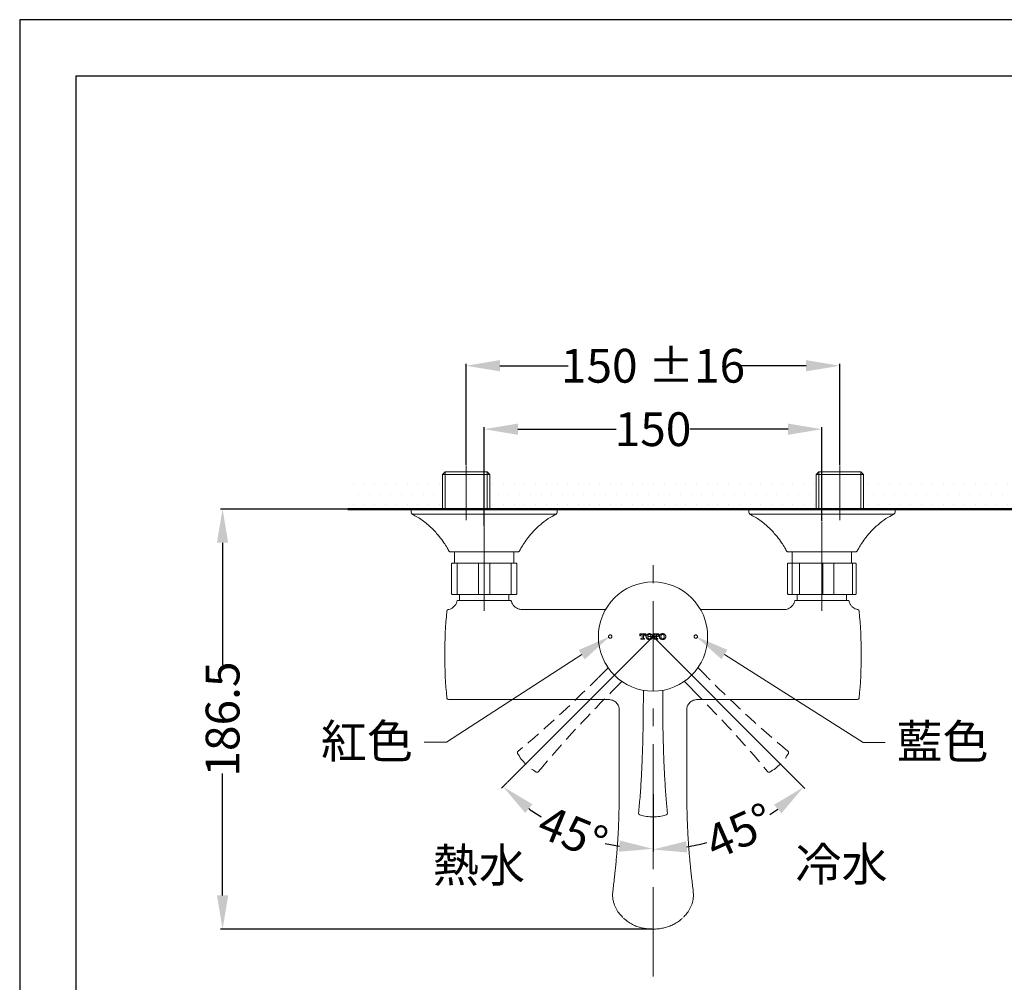
# Model space of a CAD drawing. Units: millimetres. Extents: x 0 to 1311, y 0 to 711.
# Drawn here: x 0 to 87, y 212 to 297 of the extents above; entities that cross this region are included whole.
import ezdxf
from ezdxf import colors
from ezdxf.entities.mleader import LeaderData, LeaderLine
from ezdxf.math import Vec2, Vec3

# ---------------------------------------------------------------- set-up
doc = ezdxf.new("R2010")
doc.units = ezdxf.units.MM
doc.header["$PDMODE"] = 3
for name, pattern in [('CENTER', [50.8, 31.75, -6.35, 6.35, -6.35]), ('CENTERX2', [20.32, 12.7, -2.54, 2.54, -2.54]), ('HIDDEN', [0.375, 0.25, -0.125])]:
    doc.linetypes.add(name, pattern=pattern)
for name, color, linetype, lineweight in [('アノテーション', 250, 'Continuous', 20), ('中心線', 2, 'CENTER', 9), ('標註線', 3, 'Continuous', 15), ('牆壁線', 130, 'Continuous', 50), ('繪圖線', 7, 'Continuous', 20)]:
    doc.layers.add(name, color=color, linetype=linetype, lineweight=lineweight)
doc.styles.get("Standard").update_dxf_attribs({"font": 'msjh_0.ttf'})
doc.dimstyles.get("Standard").update_dxf_attribs({"dimtxt": 3, "dimasz": 3, "dimexe": 0.18, "dimexo": 0.0625, "dimgap": 0.09, "dimtad": 0, "dimtoh": 1, "dimdec": 0, "dimlfac": 5, "dimzin": 0, "dimdsep": 46, "dimtxsty": 'Standard', "dimcen": 1, "dimclrd": 256, "dimclre": 256, "dimclrt": 2, "dimadec": 0, "dimazin": 0, "dimtfac": 1, "dimtdec": 0, "dimtofl": 0, "dimtmove": 0, "dimatfit": 3, "dimfxl": 0, "dimtolj": 1, "dimtzin": 0, "dimarcsym": 0})

# ---------------------------------------------------------------- blocks, each defined once
blk = doc.blocks.new('*D57')
at = {"layer": 'Defpoints', "color": 0}
for p in [(56.266, 241.43), (52.65, 238.609), (43.348, 229.307), (56.266, 228.311), (46.847, 225.912)]:
    blk.add_point(p, dxfattribs=at)
at = {"layer": '標註線', "lineweight": -2}
for p, q in [((43.303, 229.263), (42.819, 228.778)), ((56.266, 228.248), (56.266, 223.208))]:
    blk.add_line(p, q, dxfattribs=at)
for start, end in [(234.13472, 238.20403), (256.94964, 260.86528)]:
    blk.add_arc((56.266, 242.225), 18.837, start, end, dxfattribs=at)
at = {"layer": '標註線'}
for points in [[(44.905, 226.579), (45.554, 227.34), (42.946, 228.905)], [(53.315, 224.126), (53.235, 223.129), (56.266, 223.388)]]:
    blk.add_solid(points, dxfattribs=at)
at = {"layer": '標註線', "color": 2, "insert": (46.91, 227.358), "char_height": 3, "attachment_point": 1, "rotation": 337.57683}
blk.add_mtext('\\A1;45°', dxfattribs=at)
blk = doc.blocks.new('*D60')
at = {"layer": 'Defpoints', "color": 0}
for p in [(56.266, 242.23), (56.266, 241.43), (67.562, 230.934), (56.266, 228.311), (61.158, 223.97)]:
    blk.add_point(p, dxfattribs=at)
at = {"layer": '標註線', "lineweight": -2}
for p, q in [((67.606, 230.889), (69.76, 228.735)), ((56.266, 228.248), (56.266, 223.146))]:
    blk.add_line(p, q, dxfattribs=at)
for start, end in [(303.32921, 305.89758), (279.10242, 284.65035)]:
    blk.add_arc((56.266, 242.23), 18.904, start, end, dxfattribs=at)
at = {"layer": '標註線'}
for points in [[(67.025, 227.297), (67.674, 226.536), (69.633, 228.863)], [(59.296, 223.066), (59.217, 224.062), (56.266, 223.326)]]:
    blk.add_solid(points, dxfattribs=at)
at = {"layer": '標註線', "color": 2, "insert": (63.951, 224.959), "char_height": 3, "attachment_point": 5, "rotation": 23.98978}
blk.add_mtext('\\A1;45°', dxfattribs=at)
blk = doc.blocks.new('*D61')
at = {"layer": 'Defpoints', "color": 0}
for p in [(72.865, 266.276), (39.665, 257.425), (72.865, 257.425)]:
    blk.add_point(p, dxfattribs=at)
at = {"layer": '標註線', "lineweight": -2}
for p, q in [((39.665, 257.488), (39.665, 266.456)), ((42.665, 266.276), (48.731, 266.276)), ((69.865, 266.276), (63.799, 266.276)), ((72.865, 257.488), (72.865, 266.456))]:
    blk.add_line(p, q, dxfattribs=at)
at = {"layer": '標註線'}
for points in [[(42.665, 266.776), (42.665, 265.776), (39.665, 266.276)], [(69.865, 266.776), (69.865, 265.776), (72.865, 266.276)]]:
    blk.add_solid(points, dxfattribs=at)
at = {"layer": '標註線', "color": 2, "insert": (56.265, 266.276), "char_height": 3, "attachment_point": 5}
blk.add_mtext('\\A1;150 %%P16', dxfattribs=at)
blk = doc.blocks.new('*D62')
at = {"layer": 'Defpoints', "color": 0}
for p in [(71.265, 260.644), (41.265, 252.033), (71.265, 252.458)]:
    blk.add_point(p, dxfattribs=at)
at = {"layer": '標註線', "lineweight": -2}
for p, q in [((41.265, 252.096), (41.265, 260.824)), ((71.265, 252.52), (71.265, 260.824)), ((44.265, 260.644), (52.99, 260.644)), ((68.265, 260.644), (59.54, 260.644))]:
    blk.add_line(p, q, dxfattribs=at)
at = {"layer": '標註線'}
for points in [[(44.265, 261.144), (44.265, 260.144), (41.265, 260.644)], [(68.265, 261.144), (68.265, 260.144), (71.265, 260.644)]]:
    blk.add_solid(points, dxfattribs=at)
at = {"layer": '標註線', "color": 2, "insert": (56.265, 260.644), "char_height": 3, "attachment_point": 5}
blk.add_mtext('\\A1;150', dxfattribs=at)
blk = doc.blocks.new('*D65')
at = {"layer": 'Defpoints', "color": 0}
for p in [(34.765, 253.558), (18.024, 216.257), (56.266, 216.257)]:
    blk.add_point(p, dxfattribs=at)
at = {"layer": '標註線', "lineweight": -2}
for p, q in [((34.703, 253.558), (17.844, 253.558)), ((18.024, 250.558), (18.024, 239.733)), ((18.024, 219.257), (18.024, 230.082)), ((56.204, 216.257), (17.844, 216.257))]:
    blk.add_line(p, q, dxfattribs=at)
at = {"layer": '標註線'}
for points in [[(17.524, 250.558), (18.524, 250.558), (18.024, 253.558)], [(17.524, 219.257), (18.524, 219.257), (18.024, 216.257)]]:
    blk.add_solid(points, dxfattribs=at)
at = {"layer": '標註線', "color": 2, "insert": (18.024, 234.908), "char_height": 3, "attachment_point": 5, "rotation": 90}
blk.add_mtext('\\A1;186.5', dxfattribs=at)

msp = doc.modelspace()

# ---------------------------------------------------------------- hatches: boundary and pattern name
at = {"layer": '繪圖線', "lineweight": 0}
h = msp.add_hatch(dxfattribs=at)
h.set_pattern_fill('DOTS', color=256, scale=0.6)
h.set_pattern_definition([(0, (-442.3173, -70.8764), (0.47625, 0.9525), [0, -0.9525])])
h.paths.add_polyline_path([(70.77, 256.468), (41.761, 256.533), (41.761, 253.65), (70.77, 253.558)])
h.paths.add_polyline_path([(117.01, 256.558), (79.506, 256.471), (79.506, 253.558), (117.01, 253.558)])
h.paths.add_polyline_path([(33.025, 256.478), (29.275, 256.558), (29.275, 253.558), (33.025, 253.558)])
h = msp.add_hatch(dxfattribs=at)
h.set_pattern_fill('DOTS', color=256, scale=0.6)
h.set_pattern_definition([(0, (-442.3173, -70.8764), (0.47625, 0.9525), [0, -0.9525])])
h.paths.add_polyline_path([(70.77, 256.468), (41.761, 256.441), (41.761, 253.558), (70.77, 253.558)])
h.paths.add_polyline_path([(117.01, 256.558), (74.961, 256.471), (74.961, 253.558), (117.01, 253.558)])
h.paths.add_polyline_path([(37.569, 256.478), (29.275, 256.558), (29.275, 253.558), (37.569, 253.558)])

# ---------------------------------------------------------------- linework, layer by layer
at = {"color": 0, "linetype": 'Continuous', "lineweight": 0}
for p, q in [((37.802, 256.858), (37.57, 256.625)), ((37.57, 256.625), (37.57, 253.558)), ((37.57, 256.625), (41.761, 256.625)), ((41.528, 256.858), (37.802, 256.858)), ((41.761, 256.625), (41.528, 256.858)), ((41.761, 253.558), (41.761, 256.625)), ((71.002, 256.858), (70.77, 256.625)), ((70.77, 256.625), (70.77, 253.558)), ((70.77, 256.625), (74.961, 256.625)), ((74.728, 256.858), (71.002, 256.858)), ((74.961, 256.625), (74.728, 256.858)), ((74.961, 253.558), (74.961, 256.625)), ((34.765, 253.558), (34.765, 253.284)), ((47.765, 253.558), (34.765, 253.558)), ((47.765, 253.284), (47.765, 253.558)), ((64.765, 253.558), (64.765, 253.284)), ((77.506, 253.558), (64.765, 253.558)), ((77.765, 253.558), (77.506, 253.558)), ((77.765, 253.284), (77.765, 253.558)), ((40.158, 249.758), (38.228, 249.758)), ((38.621, 249.758), (38.621, 248.758)), ((44.302, 249.758), (40.158, 249.758)), ((43.909, 248.758), (43.909, 249.758)), ((74.302, 249.758), (68.228, 249.758)), ((68.621, 249.758), (68.621, 248.758)), ((73.909, 248.758), (73.909, 249.758)), ((38.365, 248.658), (38.365, 246.058)), ((38.465, 248.758), (38.933, 248.758)), ((38.867, 246.058), (38.867, 248.658)), ((38.933, 248.758), (40.798, 248.758)), ((40.764, 248.658), (40.764, 246.058)), ((40.798, 248.758), (41.733, 248.758)), ((41.733, 248.758), (43.598, 248.758)), ((41.767, 246.058), (41.767, 248.658)), ((43.598, 248.758), (44.065, 248.758)), ((43.664, 248.658), (43.664, 246.058)), ((44.165, 246.058), (44.165, 248.658)), ((68.212, 246.058), (68.212, 248.658)), ((68.314, 248.758), (68.713, 248.758)), ((68.619, 248.658), (68.619, 246.058)), ((68.713, 248.758), (69.323, 248.758)), ((69.272, 246.058), (69.272, 248.658)), ((69.323, 248.758), (71.356, 248.758)), ((71.34, 248.658), (71.34, 246.058)), ((71.356, 248.758), (72.274, 248.758)), ((72.274, 248.758), (73.907, 248.758)), ((72.325, 246.058), (72.325, 248.658)), ((73.907, 248.758), (74.216, 248.758)), ((73.986, 248.658), (73.986, 246.058)), ((74.318, 246.058), (74.318, 248.658)), ((38.933, 245.958), (38.465, 245.958)), ((40.798, 245.958), (38.933, 245.958)), ((39.066, 245.958), (39.066, 245.43)), ((41.733, 245.958), (40.798, 245.958)), ((43.598, 245.958), (41.733, 245.958)), ((43.466, 245.43), (43.466, 245.958)), ((44.065, 245.958), (43.598, 245.958)), ((68.713, 245.958), (68.314, 245.958)), ((69.323, 245.958), (68.713, 245.958)), ((69.066, 245.958), (69.066, 245.43)), ((71.356, 245.958), (69.323, 245.958)), ((72.274, 245.958), (71.356, 245.958)), ((73.907, 245.958), (72.274, 245.958)), ((73.466, 245.43), (73.466, 245.958)), ((74.216, 245.958), (73.907, 245.958)), ((38.866, 245.43), (39.038, 245.43)), ((39.038, 245.43), (39.079, 245.43)), ((39.079, 245.43), (43.453, 245.43)), ((43.453, 245.43), (43.666, 245.43)), ((69.079, 245.43), (68.866, 245.43)), ((73.453, 245.43), (69.079, 245.43)), ((73.493, 245.43), (73.453, 245.43)), ((73.493, 245.43), (73.666, 245.43)), ((52.046, 244.63), (44.644, 244.63)), ((67.888, 244.63), (60.485, 244.63)), ((55.619, 242.471), (55.094, 242.471)), ((55.094, 242.471), (55.094, 242.29)), ((55.158, 242.29), (55.158, 242.31)), ((55.241, 242.411), (55.296, 242.411)), ((55.296, 242.411), (55.296, 242.08)), ((55.417, 242.08), (55.417, 242.411)), ((55.417, 242.411), (55.472, 242.411)), ((55.555, 242.31), (55.555, 242.29)), ((55.619, 242.29), (55.619, 242.471)), ((56.791, 242.471), (56.266, 242.471)), ((56.266, 242.471), (56.266, 242.29)), ((56.33, 242.29), (56.33, 242.31)), ((56.412, 242.411), (56.467, 242.411)), ((56.467, 242.411), (56.467, 242.08)), ((56.589, 242.08), (56.589, 242.411)), ((56.589, 242.411), (56.644, 242.411)), ((56.726, 242.31), (56.726, 242.29)), ((56.791, 242.29), (56.791, 242.471)), ((55.094, 242.29), (55.158, 242.29)), ((55.264, 242.047), (55.195, 242.047)), ((55.195, 242.047), (55.195, 241.987)), ((55.195, 241.987), (55.518, 241.987)), ((55.518, 242.047), (55.45, 242.047)), ((55.518, 241.987), (55.518, 242.047)), ((55.555, 242.29), (55.619, 242.29)), ((55.66, 242.243), (55.66, 242.215)), ((55.797, 242.236), (55.797, 242.223)), ((56.088, 242.223), (56.088, 242.236)), ((56.225, 242.215), (56.225, 242.243)), ((56.266, 242.29), (56.33, 242.29)), ((56.435, 242.047), (56.367, 242.047)), ((56.367, 242.047), (56.367, 241.987)), ((56.367, 241.987), (56.69, 241.987)), ((56.69, 242.047), (56.621, 242.047)), ((56.69, 241.987), (56.69, 242.047)), ((56.726, 242.29), (56.791, 242.29)), ((56.831, 242.243), (56.831, 242.215)), ((56.969, 242.236), (56.969, 242.223)), ((57.26, 242.223), (57.26, 242.236)), ((57.397, 242.215), (57.397, 242.243)), ((55.406, 237.429), (55.406, 236.43)), ((57.126, 236.43), (57.126, 237.432)), ((38.111, 236.63), (52.402, 236.63)), ((60.13, 236.63), (74.421, 236.63)), ((53.266, 235.738), (53.266, 228.825)), ((59.266, 228.825), (59.266, 235.738)), ((58.97, 217.321), (59.007, 217.356)), ((56.266, 216.278), (56.266, 216.247))]:
    msp.add_line(p, q, dxfattribs=at)
msp.add_lwpolyline([(0, 0), (210, 0), (210, 297), (0, 297)], close=True)
msp.add_lwpolyline([(0, 0), (210, 0), (210, 297), (0, 297)], close=True)
msp.add_lwpolyline([(0, 0), (210, 0), (210, 297), (0, 297)], close=True)
msp.add_lwpolyline([(0, 0), (210, 0), (210, 297), (0, 297)], close=True)
at = {"lineweight": 30}
msp.add_lwpolyline([(5, 5), (205, 5), (205, 292), (5, 292)], close=True, dxfattribs=at)
at = {"color": 0, "linetype": 'Continuous', "lineweight": 0}
msp.add_circle((56.266, 242.23), 4.854, dxfattribs=at)
for centre, radius, start, end in [((34.965, 253.284), 0.2, 180, 243.74872), ((47.565, 253.284), 0.2, 296.25128, 0), ((64.965, 253.284), 0.2, 180, 243.74872), ((77.565, 253.284), 0.2, 296.25128, 0), ((38.228, 249.858), 0.1, 206.25547, 270), ((44.302, 249.858), 0.1, 270, 333.74453), ((68.228, 249.858), 0.1, 206.25547, 270), ((74.302, 249.858), 0.1, 270, 333.74453), ((77.866, 240.63), 40.1, 174.48282, 185.51718), ((38.111, 244.47), 0.16, 101.34111, 174.48282), ((74.421, 244.47), 0.16, 5.51718, 79.08545), ((34.666, 240.63), 40.1, 354.48282, 5.51718), ((38.111, 236.79), 0.16, 185.51718, 270), ((74.421, 236.79), 0.16, 270, 354.48282), ((55.14, 226.545), 0.16, 173.72089, 254.31343), ((57.392, 226.545), 0.16, 285.68657, 6.27911), ((56.266, 230.555), 4.325, 254.31343, 270), ((56.266, 230.555), 4.325, 270, 285.68657)]:
    msp.add_arc(centre, radius, start, end, dxfattribs=at)
for points, knots in [([(34.892, 253.083), (35.191, 252.92), (35.814, 252.581), (36.6, 251.888), (37.225, 251.202), (37.669, 250.604), (37.963, 250.151), (38.106, 249.873), (38.165, 249.758)], [0, 0, 0, 0, 0.214866, 0.447383, 0.65859, 0.802037, 0.918302, 1, 1, 1, 1]), ([(44.365, 249.758), (44.421, 249.866), (44.555, 250.128), (44.829, 250.555), (45.199, 251.062), (45.676, 251.62), (46.264, 252.187), (46.919, 252.706), (47.408, 252.964), (47.636, 253.085)], [0, 0, 0, 0, 0.077164, 0.186132, 0.320452, 0.474142, 0.65019, 0.836886, 1, 1, 1, 1]), ([(64.895, 253.081), (65.193, 252.919), (65.814, 252.58), (66.6, 251.888), (67.225, 251.202), (67.669, 250.604), (67.963, 250.151), (68.106, 249.873), (68.165, 249.758)], [0, 0, 0, 0, 0.2143393, 0.4470123, 0.6583609, 0.8019041, 0.9182477, 1, 1, 1, 1]), ([(74.365, 249.758), (74.421, 249.866), (74.555, 250.128), (74.829, 250.555), (75.199, 251.062), (75.676, 251.62), (76.264, 252.187), (76.918, 252.705), (77.406, 252.963), (77.634, 253.083)], [0, 0, 0, 0, 0.077217, 0.186261, 0.320673, 0.47447, 0.650639, 0.837465, 1, 1, 1, 1]), ([(38.465, 248.758), (38.465, 248.758), (38.457, 248.758), (38.438, 248.755), (38.41, 248.744), (38.385, 248.721), (38.368, 248.691), (38.366, 248.669), (38.365, 248.658)], [0, 0, 0, 0, 0.009464, 0.152709, 0.367737, 0.579481, 0.789713, 1, 1, 1, 1]), ([(38.933, 248.758), (38.932, 248.758), (38.927, 248.758), (38.914, 248.755), (38.896, 248.744), (38.88, 248.721), (38.869, 248.691), (38.867, 248.669), (38.867, 248.658)], [0, 0, 0, 0, 0.009458, 0.152708, 0.367734, 0.579478, 0.789713, 1, 1, 1, 1]), ([(40.798, 248.758), (40.798, 248.758), (40.795, 248.758), (40.789, 248.755), (40.779, 248.744), (40.771, 248.721), (40.765, 248.691), (40.764, 248.669), (40.764, 248.658)], [0, 0, 0, 0, 0.009464, 0.152712, 0.367736, 0.579478, 0.789714, 1, 1, 1, 1]), ([(41.733, 248.758), (41.733, 248.758), (41.735, 248.758), (41.742, 248.755), (41.751, 248.744), (41.76, 248.721), (41.765, 248.691), (41.766, 248.669), (41.767, 248.658)], [0, 0, 0, 0, 0.009464, 0.152712, 0.367736, 0.579479, 0.789714, 1, 1, 1, 1]), ([(43.598, 248.758), (43.598, 248.758), (43.604, 248.758), (43.616, 248.755), (43.634, 248.744), (43.651, 248.721), (43.662, 248.691), (43.663, 248.669), (43.664, 248.658)], [0, 0, 0, 0, 0.009464, 0.152714, 0.367738, 0.579481, 0.789714, 1, 1, 1, 1]), ([(44.165, 248.658), (44.164, 248.669), (44.162, 248.691), (44.145, 248.721), (44.12, 248.744), (44.093, 248.755), (44.074, 248.758), (44.066, 248.758), (44.065, 248.758)], [0, 0, 0, 0, 0.210286, 0.42052, 0.632264, 0.847286, 0.990536, 1, 1, 1, 1]), ([(68.314, 248.758), (68.314, 248.758), (68.306, 248.758), (68.286, 248.755), (68.258, 248.744), (68.233, 248.721), (68.216, 248.691), (68.214, 248.669), (68.212, 248.658)], [0, 0, 0, 0, 0.009466, 0.152717, 0.367738, 0.57948, 0.789714, 1, 1, 1, 1]), ([(68.713, 248.758), (68.713, 248.758), (68.706, 248.758), (68.688, 248.755), (68.661, 248.744), (68.638, 248.721), (68.622, 248.691), (68.62, 248.669), (68.619, 248.658)], [0, 0, 0, 0, 0.009464, 0.152713, 0.367739, 0.57948, 0.789714, 1, 1, 1, 1]), ([(69.272, 248.658), (69.273, 248.669), (69.274, 248.691), (69.282, 248.721), (69.295, 248.744), (69.309, 248.755), (69.318, 248.758), (69.322, 248.758), (69.323, 248.758)], [0, 0, 0, 0, 0.210286, 0.420519, 0.632261, 0.847284, 0.990533, 1, 1, 1, 1]), ([(71.34, 248.658), (71.34, 248.669), (71.34, 248.691), (71.343, 248.721), (71.347, 248.744), (71.351, 248.755), (71.354, 248.758), (71.355, 248.758), (71.356, 248.758)], [0, 0, 0, 0, 0.210286, 0.42052, 0.632263, 0.847286, 0.990537, 1, 1, 1, 1]), ([(72.325, 248.658), (72.325, 248.669), (72.323, 248.691), (72.315, 248.721), (72.302, 248.744), (72.288, 248.755), (72.278, 248.758), (72.274, 248.758), (72.274, 248.758)], [0, 0, 0, 0, 0.2102861, 0.42052, 0.6322624, 0.8472849, 0.9905331, 1, 1, 1, 1]), ([(73.986, 248.658), (73.986, 248.669), (73.984, 248.691), (73.971, 248.721), (73.951, 248.744), (73.929, 248.755), (73.914, 248.758), (73.908, 248.758), (73.907, 248.758)], [0, 0, 0, 0, 0.210285, 0.420522, 0.632266, 0.847285, 0.990534, 1, 1, 1, 1]), ([(74.318, 248.658), (74.317, 248.669), (74.315, 248.691), (74.298, 248.721), (74.272, 248.744), (74.244, 248.755), (74.225, 248.758), (74.217, 248.758), (74.216, 248.758)], [0, 0, 0, 0, 0.210286, 0.420517, 0.632259, 0.847288, 0.990534, 1, 1, 1, 1]), ([(38.465, 245.958), (38.465, 245.958), (38.457, 245.958), (38.438, 245.96), (38.41, 245.972), (38.385, 245.995), (38.368, 246.024), (38.366, 246.047), (38.365, 246.058)], [0, 0, 0, 0, 0.009464, 0.15271, 0.367737, 0.57948, 0.789711, 1, 1, 1, 1]), ([(38.933, 245.958), (38.932, 245.958), (38.927, 245.958), (38.914, 245.96), (38.896, 245.972), (38.88, 245.995), (38.869, 246.024), (38.867, 246.047), (38.867, 246.058)], [0, 0, 0, 0, 0.009458, 0.152709, 0.367734, 0.579478, 0.789711, 1, 1, 1, 1]), ([(40.798, 245.958), (40.798, 245.958), (40.795, 245.958), (40.789, 245.96), (40.779, 245.972), (40.771, 245.995), (40.765, 246.024), (40.764, 246.047), (40.764, 246.058)], [0, 0, 0, 0, 0.009464, 0.152712, 0.367736, 0.579478, 0.789712, 1, 1, 1, 1]), ([(41.767, 246.058), (41.766, 246.047), (41.765, 246.024), (41.76, 245.995), (41.751, 245.972), (41.742, 245.96), (41.735, 245.958), (41.733, 245.958), (41.733, 245.958)], [0, 0, 0, 0, 0.2102879, 0.4205215, 0.6322636, 0.8472879, 0.9905363, 1, 1, 1, 1]), ([(43.664, 246.058), (43.663, 246.047), (43.662, 246.024), (43.651, 245.995), (43.634, 245.972), (43.616, 245.96), (43.604, 245.958), (43.598, 245.958), (43.598, 245.958)], [0, 0, 0, 0, 0.2102881, 0.4205195, 0.6322621, 0.8472862, 0.9905355, 1, 1, 1, 1]), ([(44.165, 246.058), (44.164, 246.047), (44.162, 246.024), (44.145, 245.995), (44.12, 245.972), (44.093, 245.96), (44.074, 245.958), (44.066, 245.958), (44.065, 245.958)], [0, 0, 0, 0, 0.2102882, 0.4205202, 0.6322636, 0.847286, 0.9905356, 1, 1, 1, 1]), ([(68.212, 246.058), (68.214, 246.047), (68.216, 246.024), (68.233, 245.995), (68.258, 245.972), (68.286, 245.96), (68.306, 245.958), (68.314, 245.958), (68.314, 245.958)], [0, 0, 0, 0, 0.210288, 0.42052, 0.632262, 0.847282, 0.990534, 1, 1, 1, 1]), ([(68.619, 246.058), (68.62, 246.047), (68.622, 246.024), (68.638, 245.995), (68.661, 245.972), (68.688, 245.96), (68.706, 245.958), (68.713, 245.958), (68.713, 245.958)], [0, 0, 0, 0, 0.210288, 0.42052, 0.632261, 0.847287, 0.990536, 1, 1, 1, 1]), ([(69.272, 246.058), (69.273, 246.047), (69.274, 246.024), (69.282, 245.995), (69.295, 245.972), (69.309, 245.96), (69.318, 245.958), (69.322, 245.958), (69.323, 245.958)], [0, 0, 0, 0, 0.210288, 0.420519, 0.632261, 0.847283, 0.990533, 1, 1, 1, 1]), ([(71.34, 246.058), (71.34, 246.047), (71.34, 246.024), (71.343, 245.995), (71.347, 245.972), (71.351, 245.96), (71.354, 245.958), (71.355, 245.958), (71.356, 245.958)], [0, 0, 0, 0, 0.210288, 0.420521, 0.632262, 0.847286, 0.990537, 1, 1, 1, 1]), ([(72.325, 246.058), (72.325, 246.047), (72.323, 246.024), (72.315, 245.995), (72.302, 245.972), (72.288, 245.96), (72.278, 245.958), (72.274, 245.958), (72.274, 245.958)], [0, 0, 0, 0, 0.2102883, 0.4205201, 0.6322624, 0.8472847, 0.9905331, 1, 1, 1, 1]), ([(73.986, 246.058), (73.986, 246.047), (73.984, 246.024), (73.971, 245.995), (73.951, 245.972), (73.929, 245.96), (73.914, 245.958), (73.908, 245.958), (73.907, 245.958)], [0, 0, 0, 0, 0.2102876, 0.420522, 0.6322658, 0.8472852, 0.9905339, 1, 1, 1, 1]), ([(74.216, 245.958), (74.217, 245.958), (74.225, 245.958), (74.244, 245.96), (74.272, 245.972), (74.298, 245.995), (74.315, 246.024), (74.317, 246.047), (74.318, 246.058)], [0, 0, 0, 0, 0.009466, 0.152713, 0.367741, 0.579483, 0.789712, 1, 1, 1, 1]), ([(38.866, 245.43), (38.866, 245.43), (38.861, 245.351), (38.798, 245.192), (38.675, 244.981), (38.505, 244.815), (38.325, 244.705), (38.182, 244.646), (38.1, 244.633), (38.08, 244.63)], [0, 0, 0, 0, 0.0010647, 0.1994127, 0.4198297, 0.6146573, 0.7899157, 0.9494513, 1, 1, 1, 1]), ([(44.644, 244.637), (44.607, 244.636), (44.503, 244.63), (44.325, 244.676), (44.121, 244.767), (43.927, 244.918), (43.778, 245.115), (43.692, 245.296), (43.675, 245.404), (43.67, 245.435)], [0, 0, 0, 0, 0.079243, 0.228938, 0.395264, 0.567546, 0.760752, 0.931319, 1, 1, 1, 1]), ([(68.863, 245.433), (68.862, 245.422), (68.852, 245.334), (68.784, 245.176), (68.655, 244.973), (68.478, 244.813), (68.282, 244.702), (68.088, 244.646), (67.956, 244.625), (67.892, 244.63), (67.888, 244.63)], [0, 0, 0, 0, 0.0242678, 0.1947084, 0.3686646, 0.549947, 0.7115625, 0.8580268, 0.9913717, 1, 1, 1, 1]), ([(74.453, 244.634), (74.413, 244.641), (74.302, 244.659), (74.132, 244.744), (73.949, 244.879), (73.797, 245.069), (73.7, 245.259), (73.679, 245.389), (73.671, 245.434)], [0, 0, 0, 0, 0.102935, 0.279406, 0.472265, 0.670786, 0.887027, 1, 1, 1, 1]), ([(52.362, 242.338), (52.351, 242.325), (52.329, 242.299), (52.314, 242.25), (52.316, 242.199), (52.334, 242.151), (52.367, 242.113), (52.411, 242.087), (52.461, 242.077), (52.513, 242.084), (52.559, 242.108), (52.594, 242.146), (52.614, 242.194), (52.618, 242.245), (52.604, 242.294), (52.576, 242.336), (52.535, 242.366), (52.486, 242.381), (52.434, 242.379), (52.391, 242.363), (52.37, 242.345), (52.362, 242.338)], [0, 0, 0, 0, 0.053249, 0.106515, 0.159406, 0.212116, 0.265067, 0.318579, 0.372731, 0.427329, 0.481976, 0.536244, 0.589876, 0.642906, 0.695629, 0.748465, 0.80178, 0.855738, 0.910231, 0.964911, 1, 1, 1, 1]), ([(55.158, 242.31), (55.16, 242.324), (55.161, 242.348), (55.178, 242.38), (55.2, 242.4), (55.223, 242.41), (55.236, 242.411), (55.241, 242.411)], [0, 0, 0, 0, 0.293928, 0.504195, 0.715295, 0.911468, 1, 1, 1, 1]), ([(55.472, 242.411), (55.481, 242.41), (55.498, 242.408), (55.521, 242.394), (55.54, 242.374), (55.553, 242.344), (55.554, 242.322), (55.555, 242.31)], [0, 0, 0, 0, 0.175829, 0.350332, 0.545373, 0.742489, 1, 1, 1, 1]), ([(55.745, 242.427), (55.731, 242.414), (55.698, 242.382), (55.666, 242.318), (55.662, 242.267), (55.66, 242.243)], [0, 0, 0, 0, 0.27359, 0.660607, 1, 1, 1, 1]), ([(55.943, 242.492), (55.924, 242.491), (55.886, 242.489), (55.817, 242.474), (55.773, 242.446), (55.745, 242.427)], [0, 0, 0, 0, 0.271943, 0.530236, 1, 1, 1, 1]), ([(55.838, 242.379), (55.828, 242.364), (55.804, 242.326), (55.798, 242.274), (55.797, 242.241), (55.797, 242.236)], [0, 0, 0, 0, 0.352644, 0.888119, 1, 1, 1, 1]), ([(55.943, 242.427), (55.931, 242.426), (55.904, 242.424), (55.867, 242.408), (55.847, 242.388), (55.838, 242.379)], [0, 0, 0, 0, 0.293561, 0.6751902, 1, 1, 1, 1]), ([(56.141, 242.427), (56.125, 242.438), (56.083, 242.469), (56.013, 242.489), (55.961, 242.491), (55.943, 242.492)], [0, 0, 0, 0, 0.271603, 0.735421, 1, 1, 1, 1]), ([(56.048, 242.379), (56.037, 242.39), (56.015, 242.411), (55.977, 242.425), (55.952, 242.427), (55.943, 242.427)], [0, 0, 0, 0, 0.381695, 0.763879, 1, 1, 1, 1]), ([(56.088, 242.236), (56.087, 242.253), (56.086, 242.284), (56.076, 242.334), (56.058, 242.362), (56.048, 242.379)], [0, 0, 0, 0, 0.350553, 0.600093, 1, 1, 1, 1]), ([(56.225, 242.243), (56.224, 242.262), (56.221, 242.308), (56.193, 242.374), (56.157, 242.411), (56.141, 242.427)], [0, 0, 0, 0, 0.273989, 0.664027, 1, 1, 1, 1]), ([(56.33, 242.31), (56.331, 242.324), (56.333, 242.348), (56.349, 242.38), (56.372, 242.4), (56.394, 242.41), (56.408, 242.411), (56.412, 242.411)], [0, 0, 0, 0, 0.29378, 0.504258, 0.715587, 0.911637, 1, 1, 1, 1]), ([(56.644, 242.411), (56.652, 242.41), (56.669, 242.408), (56.692, 242.394), (56.711, 242.374), (56.724, 242.344), (56.725, 242.322), (56.726, 242.31)], [0, 0, 0, 0, 0.175903, 0.350569, 0.54437, 0.74042, 1, 1, 1, 1]), ([(56.916, 242.427), (56.903, 242.414), (56.87, 242.382), (56.838, 242.317), (56.833, 242.267), (56.831, 242.243)], [0, 0, 0, 0, 0.273938, 0.662414, 1, 1, 1, 1]), ([(57.114, 242.492), (57.095, 242.491), (57.058, 242.489), (56.988, 242.474), (56.944, 242.446), (56.916, 242.427)], [0, 0, 0, 0, 0.27163, 0.53011, 1, 1, 1, 1]), ([(57.01, 242.379), (57, 242.364), (56.976, 242.326), (56.97, 242.274), (56.969, 242.241), (56.969, 242.236)], [0, 0, 0, 0, 0.350861, 0.882293, 1, 1, 1, 1]), ([(57.114, 242.427), (57.103, 242.426), (57.076, 242.424), (57.038, 242.408), (57.019, 242.388), (57.01, 242.379)], [0, 0, 0, 0, 0.294327, 0.677461, 1, 1, 1, 1]), ([(57.312, 242.427), (57.296, 242.439), (57.254, 242.469), (57.184, 242.489), (57.133, 242.491), (57.114, 242.492)], [0, 0, 0, 0, 0.272356, 0.733786, 1, 1, 1, 1]), ([(57.219, 242.379), (57.208, 242.39), (57.187, 242.411), (57.148, 242.425), (57.124, 242.427), (57.114, 242.427)], [0, 0, 0, 0, 0.380296, 0.761016, 1, 1, 1, 1]), ([(57.26, 242.236), (57.259, 242.253), (57.258, 242.283), (57.248, 242.333), (57.23, 242.362), (57.219, 242.379)], [0, 0, 0, 0, 0.348548, 0.597648, 1, 1, 1, 1]), ([(57.397, 242.243), (57.396, 242.262), (57.392, 242.308), (57.364, 242.374), (57.329, 242.411), (57.312, 242.427)], [0, 0, 0, 0, 0.273877, 0.663376, 1, 1, 1, 1]), ([(59.96, 242.336), (59.95, 242.323), (59.928, 242.298), (59.914, 242.248), (59.916, 242.197), (59.935, 242.15), (59.968, 242.112), (60.013, 242.086), (60.063, 242.077), (60.114, 242.085), (60.16, 242.109), (60.195, 242.148), (60.215, 242.195), (60.218, 242.246), (60.204, 242.295), (60.175, 242.337), (60.133, 242.367), (60.084, 242.381), (60.033, 242.379), (59.99, 242.362), (59.969, 242.344), (59.96, 242.336)], [0, 0, 0, 0, 0.053231, 0.106478, 0.159358, 0.212072, 0.265039, 0.318569, 0.372738, 0.427343, 0.481985, 0.536238, 0.58985, 0.642863, 0.69558, 0.748425, 0.80176, 0.855741, 0.910249, 0.964928, 1, 1, 1, 1]), ([(55.296, 242.08), (55.295, 242.076), (55.295, 242.069), (55.289, 242.059), (55.281, 242.052), (55.272, 242.048), (55.266, 242.047), (55.264, 242.047)], [0, 0, 0, 0, 0.213852, 0.427665, 0.643439, 0.86146, 1, 1, 1, 1]), ([(55.45, 242.047), (55.446, 242.048), (55.439, 242.048), (55.429, 242.054), (55.422, 242.062), (55.418, 242.071), (55.417, 242.077), (55.417, 242.08)], [0, 0, 0, 0, 0.213121, 0.42625, 0.640493, 0.857587, 1, 1, 1, 1]), ([(55.66, 242.215), (55.661, 242.196), (55.664, 242.15), (55.692, 242.084), (55.728, 242.048), (55.745, 242.031)], [0, 0, 0, 0, 0.272379, 0.659914, 1, 1, 1, 1]), ([(55.745, 242.031), (55.761, 242.02), (55.803, 241.989), (55.873, 241.97), (55.924, 241.968), (55.943, 241.967)], [0, 0, 0, 0, 0.273318, 0.738022, 1, 1, 1, 1]), ([(55.797, 242.223), (55.798, 242.206), (55.799, 242.176), (55.809, 242.126), (55.827, 242.097), (55.838, 242.08)], [0, 0, 0, 0, 0.344457, 0.593392, 1, 1, 1, 1]), ([(55.838, 242.08), (55.849, 242.069), (55.87, 242.048), (55.908, 242.034), (55.933, 242.032), (55.943, 242.031)], [0, 0, 0, 0, 0.37296, 0.746107, 1, 1, 1, 1]), ([(55.943, 242.031), (55.954, 242.032), (55.981, 242.034), (56.018, 242.05), (56.038, 242.07), (56.048, 242.08)], [0, 0, 0, 0, 0.28931, 0.668716, 1, 1, 1, 1]), ([(55.943, 241.967), (55.962, 241.968), (55.999, 241.97), (56.069, 241.985), (56.113, 242.013), (56.141, 242.031)], [0, 0, 0, 0, 0.27074, 0.531288, 1, 1, 1, 1]), ([(56.048, 242.08), (56.057, 242.095), (56.082, 242.133), (56.088, 242.185), (56.088, 242.218), (56.088, 242.223)], [0, 0, 0, 0, 0.353917, 0.892593, 1, 1, 1, 1]), ([(56.141, 242.031), (56.154, 242.044), (56.187, 242.077), (56.219, 242.141), (56.223, 242.192), (56.225, 242.215)], [0, 0, 0, 0, 0.27302, 0.666065, 1, 1, 1, 1]), ([(56.467, 242.08), (56.467, 242.076), (56.466, 242.069), (56.461, 242.059), (56.453, 242.052), (56.444, 242.048), (56.437, 242.047), (56.435, 242.047)], [0, 0, 0, 0, 0.213454, 0.426917, 0.641221, 0.857374, 1, 1, 1, 1]), ([(56.621, 242.047), (56.617, 242.048), (56.61, 242.048), (56.601, 242.054), (56.593, 242.062), (56.589, 242.071), (56.589, 242.077), (56.589, 242.08)], [0, 0, 0, 0, 0.213028, 0.426058, 0.640278, 0.857459, 1, 1, 1, 1]), ([(56.831, 242.215), (56.833, 242.196), (56.836, 242.15), (56.864, 242.084), (56.9, 242.048), (56.916, 242.031)], [0, 0, 0, 0, 0.272701, 0.662265, 1, 1, 1, 1]), ([(56.916, 242.031), (56.932, 242.02), (56.975, 241.99), (57.045, 241.97), (57.096, 241.968), (57.114, 241.967)], [0, 0, 0, 0, 0.272963, 0.738938, 1, 1, 1, 1]), ([(56.969, 242.223), (56.97, 242.206), (56.971, 242.176), (56.981, 242.13), (56.995, 242.098), (57.008, 242.082), (57.01, 242.08)], [0, 0, 0, 0, 0.342226, 0.590589, 0.93277, 1, 1, 1, 1]), ([(57.01, 242.08), (57.02, 242.069), (57.042, 242.048), (57.08, 242.034), (57.105, 242.032), (57.114, 242.031)], [0, 0, 0, 0, 0.375076, 0.750345, 1, 1, 1, 1]), ([(57.114, 242.031), (57.126, 242.032), (57.152, 242.034), (57.19, 242.05), (57.21, 242.07), (57.219, 242.08)], [0, 0, 0, 0, 0.288666, 0.6673716, 1, 1, 1, 1]), ([(57.114, 241.967), (57.133, 241.968), (57.171, 241.97), (57.24, 241.985), (57.284, 242.013), (57.312, 242.031)], [0, 0, 0, 0, 0.271401, 0.531991, 1, 1, 1, 1]), ([(57.219, 242.08), (57.229, 242.095), (57.253, 242.133), (57.259, 242.185), (57.26, 242.217), (57.26, 242.223)], [0, 0, 0, 0, 0.351905, 0.885642, 1, 1, 1, 1]), ([(57.312, 242.031), (57.326, 242.044), (57.359, 242.077), (57.39, 242.141), (57.395, 242.192), (57.397, 242.215)], [0, 0, 0, 0, 0.272875, 0.66638, 1, 1, 1, 1]), ([(52.395, 236.63), (52.518, 236.613), (52.756, 236.581), (53.072, 236.323), (53.24, 236.015), (53.258, 235.818), (53.266, 235.73)], [0, 0, 0, 0, 0.294024, 0.570407, 0.808615, 1, 1, 1, 1]), ([(55.406, 236.43), (55.405, 236.106), (55.403, 235.371), (55.386, 234.16), (55.354, 232.757), (55.302, 231.207), (55.225, 229.589), (55.126, 228.026), (55.025, 227.023), (54.978, 226.564)], [0, 0, 0, 0, 0.098269, 0.223112, 0.367732, 0.524598, 0.69388, 0.859743, 1, 1, 1, 1]), ([(57.553, 226.562), (57.509, 226.998), (57.412, 227.952), (57.316, 229.439), (57.237, 231.009), (57.187, 232.446), (57.155, 233.699), (57.137, 234.736), (57.127, 235.634), (57.126, 236.183), (57.126, 236.43)], [0, 0, 0, 0, 0.133051, 0.290864, 0.452503, 0.610483, 0.727152, 0.833275, 0.925196, 1, 1, 1, 1]), ([(59.266, 235.73), (59.273, 235.818), (59.291, 236.015), (59.459, 236.323), (59.776, 236.581), (60.014, 236.613), (60.137, 236.63)], [0, 0, 0, 0, 0.191385, 0.429593, 0.705976, 1, 1, 1, 1]), ([(53.266, 228.83), (53.265, 228.552), (53.264, 228.024), (53.254, 227.272), (53.24, 226.598), (53.223, 226.004), (53.201, 225.388), (53.171, 224.752), (53.133, 224.104), (53.093, 223.53), (53.051, 222.997), (53.002, 222.449), (52.95, 221.907), (52.892, 221.353), (52.831, 220.795), (52.763, 220.203), (52.718, 219.824), (52.694, 219.625)], [0, 0, 0, 0, 0.0684212, 0.1304432, 0.1858833, 0.2349408, 0.2785192, 0.3419459, 0.4006939, 0.4564954, 0.5102544, 0.568343, 0.6427841, 0.7116253, 0.7938738, 0.892042, 1, 1, 1, 1]), ([(59.837, 219.625), (59.814, 219.823), (59.769, 220.201), (59.701, 220.788), (59.64, 221.343), (59.586, 221.862), (59.537, 222.364), (59.495, 222.834), (59.458, 223.274), (59.427, 223.689), (59.395, 224.163), (59.365, 224.663), (59.339, 225.196), (59.317, 225.746), (59.296, 226.382), (59.28, 227.113), (59.268, 227.939), (59.267, 228.522), (59.266, 228.83)], [0, 0, 0, 0, 0.106854, 0.204399, 0.286407, 0.355353, 0.417154, 0.475752, 0.518105, 0.559471, 0.602639, 0.655332, 0.696502, 0.743082, 0.795864, 0.855954, 0.924134, 1, 1, 1, 1]), ([(53.512, 217.377), (53.413, 217.479), (53.189, 217.714), (52.935, 218.142), (52.767, 218.578), (52.69, 218.976), (52.663, 219.307), (52.692, 219.522), (52.706, 219.624)], [0, 0, 0, 0, 0.163942, 0.374284, 0.590916, 0.731459, 0.873818, 1, 1, 1, 1]), ([(59.023, 217.381), (59.121, 217.482), (59.344, 217.715), (59.597, 218.142), (59.765, 218.578), (59.841, 218.976), (59.868, 219.307), (59.839, 219.523), (59.826, 219.624)], [0, 0, 0, 0, 0.16214, 0.372919, 0.590001, 0.730836, 0.873491, 1, 1, 1, 1]), ([(53.527, 217.351), (53.529, 217.35), (53.541, 217.335), (53.556, 217.323), (53.57, 217.312)], [0, 0, 0, 0, 0.115602, 1, 1, 1, 1]), ([(53.658, 217.232), (53.727, 217.168), (53.904, 217.001), (54.238, 216.778), (54.63, 216.574), (55.037, 216.422), (55.453, 216.326), (55.868, 216.272), (56.14, 216.262), (56.266, 216.257)], [0, 0, 0, 0, 0.103606, 0.268406, 0.430635, 0.572194, 0.721227, 0.870753, 1, 1, 1, 1]), ([(56.265, 216.258), (56.419, 216.264), (56.722, 216.276), (57.157, 216.34), (57.571, 216.446), (57.964, 216.603), (58.344, 216.81), (58.652, 217.021), (58.814, 217.176), (58.872, 217.232)], [0, 0, 0, 0, 0.157356, 0.310039, 0.450451, 0.599241, 0.751794, 0.910962, 1, 1, 1, 1])]:
    msp.add_open_spline(points, degree=3, knots=knots, dxfattribs=at)
at = {"layer": 'アノテーション', "color": 0, "lineweight": 0}
for p, q in [((37.802, 256.858), (37.802, 253.66)), ((41.528, 256.858), (41.528, 253.66)), ((71.002, 256.858), (71.002, 253.66)), ((74.728, 256.858), (74.728, 253.66)), ((34.877, 253.104), (47.654, 253.104)), ((64.877, 253.104), (77.654, 253.104)), ((56.266, 242.23), (56.266, 242.73)), ((56.266, 242.23), (55.766, 242.23)), ((56.266, 242.23), (56.266, 241.73)), ((56.266, 242.23), (56.766, 242.23))]:
    msp.add_line(p, q, dxfattribs=at)
at = {"layer": 'アノテーション', "color": 3, "lineweight": 0, "ltscale": 0.5}
for p, q in [((43.348, 229.307), (56.266, 242.23)), ((56.266, 242.23), (67.562, 230.934))]:
    msp.add_line(p, q, dxfattribs=at)
at = {"layer": 'アノテーション', "color": 0, "linetype": 'CENTERX2', "lineweight": 0}
msp.add_circle((56.266, 242.23), 4.854, dxfattribs=at)
msp.add_circle((56.266, 242.23), 4.854, dxfattribs=at)
at = {"layer": '中心線', "lineweight": 0, "ltscale": 0.25}
for p, q in [((39.665, 252.561), (39.665, 257.425)), ((72.865, 252.561), (72.865, 257.425)), ((41.265, 252.458), (41.265, 243.158)), ((71.265, 252.458), (71.265, 243.158)), ((56.265, 212.047), (56.265, 249.545))]:
    msp.add_line(p, q, dxfattribs=at)
at = {"layer": '牆壁線'}
msp.add_line((29.144, 253.558), (117.01, 253.558), dxfattribs=at)
msp.add_line((29.144, 253.558), (117.01, 253.558), dxfattribs=at)
msp.add_line((29.144, 253.558), (117.01, 253.558), dxfattribs=at)
at = {"layer": '繪圖線', "color": 6, "linetype": 'HIDDEN', "lineweight": 0, "ltscale": 5}
for p, q in [((52.267, 239.447), (51.556, 238.736)), ((60.975, 238.736), (60.265, 239.447)), ((52.773, 237.52), (53.483, 238.23)), ((59.049, 238.23), (59.759, 237.52))]:
    msp.add_line(p, q, dxfattribs=at)
for centre, radius, start, end in [((44.379, 231.935), 0.16, 128.72089, 209.31343), ((48.01, 233.974), 4.325, 209.31343, 240.68657), ((64.521, 233.974), 4.325, 299.31343, 330.68657), ((68.153, 231.935), 0.16, 330.68657, 51.27911), ((45.971, 230.342), 0.16, 240.68657, 321.27911), ((66.56, 230.342), 0.16, 218.72089, 299.31343)]:
    msp.add_arc(centre, radius, start, end, dxfattribs=at)
for points, knots in [([(51.556, 238.736), (51.484, 238.664), (50.047, 237.227), (46.689, 233.992), (44.278, 232.06)], [0, 0, 0, 0, 0.05, 0.9864323, 0.9864323, 0.9864323, 0.9864323]), ([(68.253, 232.06), (65.842, 233.992), (62.485, 237.227), (61.048, 238.664), (60.975, 238.736)], [0.0135677, 0.0135677, 0.0135677, 0.0135677, 0.95, 1, 1, 1, 1]), ([(46.096, 230.242), (48.029, 232.653), (51.263, 236.01), (52.7, 237.447), (52.773, 237.52)], [0.0135677, 0.0135677, 0.0135677, 0.0135677, 0.95, 1, 1, 1, 1]), ([(59.759, 237.52), (59.832, 237.447), (61.269, 236.01), (64.503, 232.653), (66.435, 230.242)], [0, 0, 0, 0, 0.05, 0.9864323, 0.9864323, 0.9864323, 0.9864323])]:
    msp.add_open_spline(points, degree=3, knots=knots, dxfattribs=at)

# ---------------------------------------------------------------- texts
at = {"layer": '標註線', "color": 1, "char_height": 3, "attachment_point": 1}
for s, width, insert in [('冷水', 45.02426, (68.919, 223.523)), ('熱水', 49.39299, (36.703, 223.432))]:
    msp.add_mtext_dynamic_manual_height_columns(s, width=width, gutter_width=50, heights=[0], dxfattribs=dict(at, insert=insert))

# ---------------------------------------------------------------- dimensions: what is measured, and where the dimension line sits
at = {"layer": '標註線'}
dim = msp.add_linear_dim(base=(72.865, 266.276), p1=(39.665, 257.425), p2=(72.865, 257.425), text='150 %%P16', dimstyle='Standard', override={"dimarcsym": 1}, dxfattribs=at)
dim.commit()
dim.dimension.update_dxf_attribs({"geometry": '*D61', "text_midpoint": (56.265, 266.276)})
dim = msp.add_linear_dim(base=(71.265, 260.644), p1=(41.265, 252.033), p2=(71.265, 252.458), dimstyle='Standard', override={"dimarcsym": 1}, dxfattribs=at)
dim.commit()
dim.dimension.update_dxf_attribs({"geometry": '*D62', "text_midpoint": (56.265, 260.644)})
dim = msp.add_linear_dim(base=(18.024, 216.257), p1=(34.765, 253.558), p2=(56.266, 216.257), angle=90, dimstyle='Standard', override={"dimdec": 1, "dimarcsym": 1}, dxfattribs=at)
dim.commit()
dim.dimension.update_dxf_attribs({"geometry": '*D65', "text_midpoint": (18.024, 234.908)})
for base, line1, line2, picture, middle in [((61.158, 223.97), ((56.266, 241.43), (56.266, 228.311)), ((56.266, 242.23), (67.562, 230.934)), '*D60', (63.951, 224.959)), ((46.847, 225.912), ((43.348, 229.307), (52.65, 238.609)), ((56.266, 241.43), (56.266, 228.311)), '*D57', (49.08, 224.813))]:
    dim = msp.add_angular_dim_2l(base=base, line1=line1, line2=line2, dimstyle='Standard', override={"dimarcsym": 1}, dxfattribs=at)
    dim.commit()
    dim.dimension.update_dxf_attribs({"geometry": picture, "text_midpoint": middle, "dimtype": 162})

# ---------------------------------------------------------------- leaders
ml = msp.add_multileader_mtext('Standard', dxfattribs=at)
ml.set_content('{\\C2;紅色}', color=256)
ml.set_leader_properties(color=256, linetype='ByLayer', lineweight=-1)
ml.build(insert=Vec2(0, 0))
ml.multileader.update_dxf_attribs({"dogleg_length": 0.77, "arrow_head_size": 3})
ctx = ml.context
ctx.base_point, ctx.char_height, ctx.arrow_head_size, ctx.landing_gap_size, ctx.plane_origin = Vec3(26.54, 232.845), 3, 3, 1, Vec3(51.675, 238.818)
ctx.text_align_type = 2
notes = []
notes.append((ctx, [(0, (1, 1, 0), (37.909, 232.845), (-1, 0), 1.971, [(0, [(52.452, 242.257)], 0, [])])]))
ctx.mtext.insert, ctx.mtext.alignment, ctx.mtext.flow_direction = Vec3(34.939, 234.446), 3, 5
ml = msp.add_multileader_mtext('Standard', dxfattribs=at)
ml.set_content('{\\C2;藍色}', color=256)
ml.set_leader_properties(color=256, linetype='ByLayer', lineweight=-1)
ml.build(insert=Vec2(0, 0))
ml.multileader.update_dxf_attribs({"dogleg_length": 0.77, "arrow_head_size": 3})
ctx = ml.context
ctx.base_point, ctx.char_height, ctx.arrow_head_size, ctx.landing_gap_size, ctx.plane_origin = Vec3(76.894, 232.831), 3, 3, 1, Vec3(61.158, 238.803)
notes.append((ctx, [(0, (1, 1, 0), (74.923, 232.831), (1, 0), 1.971, [(0, [(60.08, 242.242)], 0, [])])]))
ctx.mtext.insert, ctx.mtext.flow_direction = Vec3(77.894, 234.415), 5
for ctx, leaders in notes:
    for number, flags, end, landing, length, lines in leaders:
        leader = LeaderData()
        leader.index, (leader.has_last_leader_line, leader.has_dogleg_vector, leader.attachment_direction) = number, flags
        leader.last_leader_point, leader.dogleg_vector, leader.dogleg_length = Vec3(end), Vec3(landing), length
        for number, points, colour, breaks in lines:
            line = LeaderLine()
            line.index, line.vertices, line.color, line.breaks = number, Vec3.list(points), colors.encode_raw_color(colour), breaks
            leader.lines.append(line)
        ctx.leaders.append(leader)

doc.saveas('drawing.dxf')
